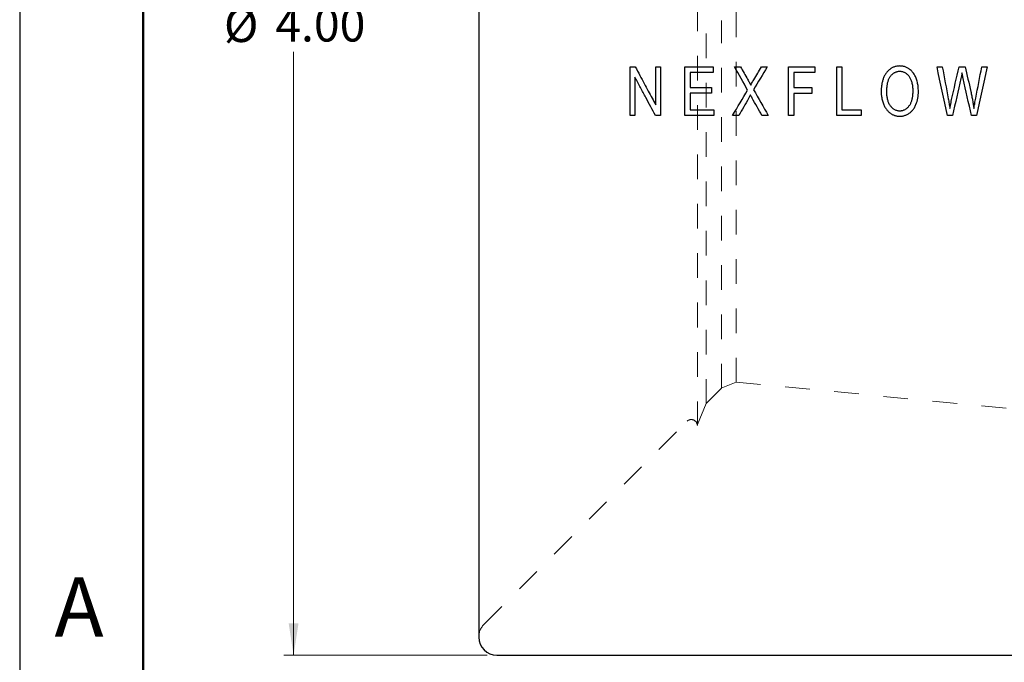
# Model space of a CAD drawing. Units: inches. Extents: x 0 to 17, y 0 to 11.
# Drawn here: x 0 to 4, y 2.4 to 5 of the extents above; entities that cross this region are included whole.
import ezdxf

# ---------------------------------------------------------------- set-up
doc = ezdxf.new("R2010")
doc.units = ezdxf.units.IN
doc.header["$MEASUREMENT"] = 0
doc.linetypes.add('HIDDEN', pattern=[0.075, 0.05, -0.025])
doc.styles.add('SLDTEXTSTYLE0', font='TXT', dxfattribs={"width": 0.75})
doc.dimstyles.new('SLDDIMSTYLE0', dxfattribs={"dimtxt": 0.137795, "dimasz": 0.13, "dimexe": 0, "dimexo": 0.0625, "dimgap": 0.034449, "dimtad": 0, "dimtih": 1, "dimtoh": 1, "dimlfac": 0.8, "dimrnd": 1e-09, "dimzin": 12, "dimdsep": 46, "dimtxsty": 'SLDTEXTSTYLE0', "dimsah": 1, "dimcen": 0.09, "dimadec": 0, "dimazin": 3, "dimtfac": 1, "dimtofl": 0, "dimtmove": 0, "dimatfit": 3, "dimfxl": 1, "dimfrac": 2, "dimtolj": 1, "dimtzin": 12, "dimarcsym": 0})

# ---------------------------------------------------------------- blocks, each defined once
blk = doc.blocks.new('_D')
at = {"color": 7, "linetype": 'Continuous', "lineweight": 0, "transparency": 16777216}
for p, q in [((1.8948, 7.4042), (1.0705, 7.4042)), ((1.1099, 7.4042), (1.1099, 5.1004)), ((1.1099, 2.4337), (1.1099, 4.8795)), ((1.8948, 2.4337), (1.0705, 2.4337))]:
    blk.add_line(p, q, dxfattribs=at)
at = {"color": 7, "linetype": 'Continuous', "lineweight": 18, "transparency": 16777216}
for points in [[(1.1099, 7.4042), (1.0899, 7.2742), (1.1299, 7.2742)], [(1.1099, 2.4337), (1.1299, 2.5637), (1.0899, 2.5637)]]:
    blk.add_solid(points, dxfattribs=at)
at = {"color": 7, "linetype": 'Continuous', "lineweight": 18, "transparency": 16777216, "char_height": 0.1378, "attachment_point": 1, "style": 'SLDTEXTSTYLE0'}
for s, insert in [('%%c', (0.8278, 5.0571)), ('4.00', (1.0356, 5.0593))]:
    blk.add_mtext(s, dxfattribs=dict(at, insert=insert))

msp = doc.modelspace()

# ---------------------------------------------------------------- linework, layer by layer
at = {"color": 7, "linetype": 'Continuous', "lineweight": 50}
msp.add_line((0.5, 0.5), (0.5, 10.5), dxfattribs=at)
at = {"color": 7, "linetype": 'Continuous', "lineweight": 25}
for p, q in [((1.8604, 7.0352), (1.8604, 2.5075)), ((2.4732, 4.8188), (2.4946, 4.8188)), ((2.5773, 4.8188), (2.5973, 4.8188)), ((2.6957, 4.8188), (2.8096, 4.8188)), ((2.8096, 4.7955), (2.7165, 4.7955)), ((2.8962, 4.8188), (2.921, 4.8188)), ((3.0064, 4.8188), (3.0291, 4.8188)), ((3.1159, 4.8188), (3.2221, 4.8188)), ((3.2221, 4.7955), (3.1367, 4.7955)), ((3.3112, 4.8188), (3.3321, 4.8188)), ((3.7173, 4.8188), (3.7387, 4.8188)), ((3.8064, 4.8188), (3.8315, 4.8188)), ((3.8989, 4.8188), (3.9198, 4.8188)), ((2.7165, 4.7352), (2.8037, 4.7352)), ((2.8037, 4.7121), (2.7165, 4.7121)), ((3.1367, 4.7346), (3.2106, 4.7346)), ((3.2106, 4.7113), (3.1367, 4.7113)), ((2.7165, 4.6451), (2.8132, 4.6451)), ((3.3321, 4.6451), (3.4096, 4.6451)), ((2.4932, 4.6219), (2.4732, 4.6219)), ((2.5973, 4.6219), (2.5759, 4.6219)), ((2.8132, 4.6219), (2.6957, 4.6219)), ((2.914, 4.6219), (2.889, 4.6219)), ((3.0334, 4.6219), (3.0076, 4.6219)), ((3.1367, 4.6219), (3.1159, 4.6219)), ((3.4096, 4.6219), (3.3112, 4.6219)), ((3.7804, 4.6219), (3.7591, 4.6219)), ((3.8766, 4.6219), (3.8566, 4.6219)), ((1.9342, 2.4337), (4.0897, 2.4337))]:
    msp.add_line(p, q, dxfattribs=at)
at = {"color": 7, "linetype": 'HIDDEN', "lineweight": 18}
for p, q in [((2.8132, 4.6451), (2.7165, 4.6451)), ((3.4096, 4.6451), (3.3321, 4.6451)), ((2.4932, 4.6219), (2.4732, 4.6219)), ((2.5973, 4.6219), (2.5759, 4.6219)), ((2.8132, 4.6219), (2.6957, 4.6219)), ((2.914, 4.6219), (2.889, 4.6219)), ((3.0334, 4.6219), (3.0076, 4.6219)), ((3.1367, 4.6219), (3.1159, 4.6219)), ((3.4096, 4.6219), (3.3112, 4.6219)), ((3.7804, 4.6219), (3.7591, 4.6219)), ((3.8766, 4.6219), (3.8566, 4.6219)), ((2.7819, 3.4549), (2.8434, 3.5164)), ((2.8428, 3.5161), (2.9028, 3.541)), ((2.9028, 3.541), (6.9736, 3.1473)), ((2.7462, 3.3687), (2.7819, 3.4549)), ((1.8835, 2.5612), (2.7042, 3.3819))]:
    msp.add_line(p, q, dxfattribs=at)
msp.add_lwpolyline([(0, 0), (17, 0), (17, 11), (0, 11)], close=True)
for centre, radius, start, end in [((2.7216, 3.3645), 0.0246, 0, 132.53), ((1.9342, 2.5075), 0.0738, 133.7294, 180)]:
    msp.add_arc(centre, radius, start, end, dxfattribs=at)
at = {"color": 7, "linetype": 'Continuous', "lineweight": 25}
msp.add_arc((1.9342, 2.5075), 0.0738, 180, 269.6072, dxfattribs=at)
at = {"color": 7, "linetype": 'HIDDEN', "lineweight": 18}
for points, knots in [([(2.7462, 3.3665), (2.7462, 3.3658), (2.7462, 3.3618), (2.7462, 3.3801), (2.7462, 3.4227), (2.7462, 3.4933), (2.7462, 3.5876), (2.7462, 3.705), (2.7462, 3.843), (2.7462, 3.9994), (2.7462, 4.1716), (2.7462, 4.3565), (2.7462, 4.5511), (2.7462, 4.752), (2.7462, 4.9557), (2.7462, 5.1588), (2.7462, 5.3578), (2.7462, 5.5493), (2.7462, 5.73), (2.7462, 5.8969), (2.7462, 6.0467), (2.7462, 6.1788), (2.7462, 6.2483), (2.7462, 6.2831)], [0, 0, 0, 0, 0.008912, 0.058502, 0.108034, 0.157573, 0.207162, 0.256695, 0.306234, 0.355823, 0.405356, 0.454895, 0.504484, 0.554017, 0.603556, 0.653145, 0.702678, 0.752217, 0.801806, 0.851339, 0.900878, 0.950466, 1, 1, 1, 1]), ([(2.9028, 3.5427), (2.9028, 3.5422), (2.9028, 3.5386), (2.9028, 3.5548), (2.9028, 3.5926), (2.9028, 3.6552), (2.9028, 3.7388), (2.9028, 3.8428), (2.9028, 3.9651), (2.9028, 4.1038), (2.9028, 4.2564), (2.9028, 4.4204), (2.9028, 4.5929), (2.9028, 4.7709), (2.9028, 4.9515), (2.9028, 5.1316), (2.9028, 5.308), (2.9028, 5.4777), (2.9028, 5.6379), (2.9028, 5.7859), (2.9028, 5.9186), (2.9028, 6.0357), (2.9028, 6.0974), (2.9028, 6.1282)], [0, 0, 0, 0, 0.008924, 0.058478, 0.108032, 0.157585, 0.207139, 0.256693, 0.306247, 0.355801, 0.405354, 0.454908, 0.504462, 0.554016, 0.60357, 0.653123, 0.702677, 0.752231, 0.801785, 0.851339, 0.900892, 0.950446, 1, 1, 1, 1]), ([(2.7819, 3.4567), (2.7819, 3.4561), (2.7819, 3.4523), (2.7819, 3.4696), (2.7819, 3.5097), (2.7819, 3.5762), (2.7819, 3.665), (2.7819, 3.7755), (2.7819, 3.9055), (2.7819, 4.0528), (2.7819, 4.215), (2.7819, 4.3892), (2.7819, 4.5725), (2.7819, 4.7616), (2.7819, 4.9258), (2.7819, 5.0251), (2.7819, 5.0609)], [0, 0, 0, 0, 0.014106, 0.092582, 0.171058, 0.249533, 0.328009, 0.406485, 0.484961, 0.563436, 0.641912, 0.720388, 0.798864, 0.877339, 0.955815, 1, 1, 1, 1]), ([(2.8434, 3.5181), (2.8434, 3.5176), (2.8434, 3.5139), (2.8434, 3.5305), (2.8434, 3.5689), (2.8434, 3.6326), (2.8434, 3.7177), (2.8434, 3.8235), (2.8434, 3.9481), (2.8434, 4.0892), (2.8434, 4.2446), (2.8434, 4.4115), (2.8434, 4.5871), (2.8434, 4.7682), (2.8434, 4.9093), (2.8434, 4.9883), (2.8434, 5.0064)], [0, 0, 0, 0, 0.01441, 0.094556, 0.174702, 0.254848, 0.334994, 0.41514, 0.495286, 0.575431, 0.655577, 0.735723, 0.815869, 0.896015, 0.976161, 1, 1, 1, 1])]:
    msp.add_open_spline(points, degree=3, knots=knots, dxfattribs=at)
at = {"color": 7, "linetype": 'Continuous', "lineweight": 25}
for points in [[(2.4732, 4.6219), (2.4732, 4.6874), (2.4732, 4.7529), (2.4732, 4.8188)], [(2.5773, 4.6642), (2.5773, 4.7157), (2.5773, 4.767), (2.5773, 4.8188)], [(2.5973, 4.8188), (2.5973, 4.7529), (2.5973, 4.6874), (2.5973, 4.6219)], [(2.6957, 4.6219), (2.6957, 4.6874), (2.6957, 4.7529), (2.6957, 4.8188)], [(2.7165, 4.7955), (2.7165, 4.7752), (2.7165, 4.7556), (2.7165, 4.7352)], [(2.8096, 4.8188), (2.8096, 4.8107), (2.8096, 4.8036), (2.8096, 4.7955)], [(2.9499, 4.7245), (2.932, 4.7559), (2.9141, 4.7873), (2.8962, 4.8188)], [(2.921, 4.8188), (2.9305, 4.8019), (2.9401, 4.7851), (2.9496, 4.7683)], [(3.0291, 4.8188), (3.0106, 4.7878), (2.9922, 4.7569), (2.9737, 4.726)], [(2.9747, 4.7665), (2.9853, 4.7839), (2.9958, 4.8013), (3.0064, 4.8188)], [(3.1159, 4.6219), (3.1159, 4.6874), (3.1159, 4.7529), (3.1159, 4.8188)], [(3.1367, 4.7955), (3.1367, 4.775), (3.1367, 4.7551), (3.1367, 4.7346)], [(3.2221, 4.8188), (3.2221, 4.8107), (3.2221, 4.8036), (3.2221, 4.7955)], [(3.3112, 4.6219), (3.3112, 4.6874), (3.3112, 4.7529), (3.3112, 4.8188)], [(3.3321, 4.8188), (3.3321, 4.7606), (3.3321, 4.703), (3.3321, 4.6451)], [(3.7591, 4.6219), (3.7452, 4.6873), (3.7313, 4.753), (3.7173, 4.8188)], [(3.7387, 4.8188), (3.7467, 4.7757), (3.7547, 4.7327), (3.7627, 4.6897)], [(3.7764, 4.6858), (3.7864, 4.73), (3.7964, 4.7744), (3.8064, 4.8188)], [(3.8315, 4.8188), (3.839, 4.7855), (3.8466, 4.7523), (3.8541, 4.7191)], [(3.8742, 4.6923), (3.8824, 4.7344), (3.8906, 4.7765), (3.8989, 4.8188)], [(3.9198, 4.8188), (3.9054, 4.753), (3.891, 4.6873), (3.8766, 4.6219)], [(2.4932, 4.7766), (2.4932, 4.7248), (2.4932, 4.6735), (2.4932, 4.6219)], [(3.8138, 4.7719), (3.8027, 4.7218), (3.7915, 4.6718), (3.7804, 4.6219)], [(3.8566, 4.6219), (3.8455, 4.6718), (3.8344, 4.7218), (3.8234, 4.7719)], [(2.7165, 4.7121), (2.7165, 4.6896), (2.7165, 4.6677), (2.7165, 4.6451)], [(2.8037, 4.7352), (2.8037, 4.7273), (2.8037, 4.7201), (2.8037, 4.7121)], [(2.889, 4.6219), (2.9093, 4.656), (2.9296, 4.6902), (2.9499, 4.7245)], [(2.9737, 4.726), (2.9936, 4.6912), (3.0135, 4.6565), (3.0334, 4.6219)], [(3.1367, 4.7113), (3.1367, 4.6813), (3.1367, 4.6519), (3.1367, 4.6219)], [(3.2106, 4.7346), (3.2106, 4.7265), (3.2106, 4.7194), (3.2106, 4.7113)], [(3.632, 4.6665), (3.6385, 4.6822), (3.6417, 4.7001), (3.6417, 4.7201)], [(2.9536, 4.6905), (2.9404, 4.6676), (2.9272, 4.6447), (2.914, 4.6219)], [(3.0076, 4.6219), (2.9944, 4.6453), (2.9812, 4.6687), (2.9679, 4.6921)], [(2.8132, 4.6451), (2.8132, 4.6371), (2.8132, 4.6299), (2.8132, 4.6219)], [(3.4096, 4.6451), (3.4096, 4.6371), (3.4096, 4.6299), (3.4096, 4.6219)]]:
    msp.add_open_spline(points, degree=3, dxfattribs=at)
for points, knots in [([(2.4946, 4.8188), (2.5008, 4.8072), (2.5128, 4.7848), (2.5303, 4.7521), (2.5468, 4.7212), (2.5624, 4.6921), (2.5725, 4.6733), (2.5773, 4.6642)], [0, 0, 0, 0, 0.223297, 0.434946, 0.634946, 0.823297, 1, 1, 1, 1]), ([(3.5122, 4.7945), (3.5109, 4.7927), (3.5083, 4.7892), (3.505, 4.7836), (3.5021, 4.7777), (3.4996, 4.7717), (3.4975, 4.7654), (3.4957, 4.759), (3.4942, 4.7524), (3.493, 4.7457), (3.4921, 4.7388), (3.4915, 4.7319), (3.4912, 4.7249), (3.4911, 4.7202), (3.4911, 4.7178)], [0, 0, 0, 0, 0.08045, 0.160735, 0.241207, 0.322147, 0.403761, 0.486197, 0.569542, 0.653837, 0.739081, 0.825238, 0.91224, 1, 1, 1, 1]), ([(3.5665, 4.8223), (3.5643, 4.8222), (3.5601, 4.8221), (3.5539, 4.8213), (3.548, 4.8199), (3.5424, 4.8181), (3.5372, 4.8159), (3.5323, 4.8132), (3.5277, 4.8101), (3.5234, 4.8067), (3.5194, 4.8029), (3.5156, 4.7988), (3.5133, 4.7959), (3.5122, 4.7945)], [0, 0, 0, 0, 0.103249, 0.201581, 0.295943, 0.387243, 0.476325, 0.563953, 0.650797, 0.737419, 0.824275, 0.911717, 1, 1, 1, 1]), ([(3.5666, 4.7998), (3.565, 4.7998), (3.5618, 4.7997), (3.5571, 4.799), (3.5525, 4.7978), (3.5481, 4.7961), (3.5439, 4.794), (3.5398, 4.7914), (3.5358, 4.7883), (3.532, 4.7848), (3.5297, 4.7821), (3.5285, 4.7808)], [0, 0, 0, 0, 0.109883, 0.217408, 0.323711, 0.429972, 0.537369, 0.647044, 0.76007, 0.87743, 1, 1, 1, 1]), ([(3.6058, 4.8092), (3.6042, 4.8104), (3.6011, 4.8126), (3.596, 4.8155), (3.5906, 4.8179), (3.585, 4.8198), (3.5791, 4.8212), (3.5729, 4.8221), (3.5687, 4.8222), (3.5665, 4.8223)], [0, 0, 0, 0, 0.13865, 0.27688, 0.415635, 0.556022, 0.699288, 0.846798, 1, 1, 1, 1]), ([(3.5947, 4.7899), (3.5933, 4.7909), (3.5905, 4.793), (3.5861, 4.7955), (3.5815, 4.7974), (3.5767, 4.7988), (3.5717, 4.7997), (3.5683, 4.7998), (3.5666, 4.7998)], [0, 0, 0, 0, 0.172001, 0.339012, 0.503117, 0.666511, 0.831418, 1, 1, 1, 1]), ([(3.6137, 4.7621), (3.6129, 4.764), (3.6115, 4.7678), (3.6088, 4.7732), (3.6058, 4.778), (3.6025, 4.7825), (3.5988, 4.7865), (3.596, 4.7888), (3.5947, 4.7899)], [0, 0, 0, 0, 0.182298, 0.356495, 0.523863, 0.685832, 0.84398, 1, 1, 1, 1]), ([(3.6325, 4.7728), (3.6315, 4.7752), (3.6296, 4.7798), (3.626, 4.7865), (3.622, 4.7928), (3.6173, 4.7988), (3.6119, 4.8044), (3.6079, 4.8076), (3.6058, 4.8092)], [0, 0, 0, 0, 0.1653142, 0.330097, 0.4948861, 0.6605606, 0.8283793, 1, 1, 1, 1]), ([(3.8184, 4.795), (3.8176, 4.7908), (3.8162, 4.7831), (3.8146, 4.7754), (3.8138, 4.7719)], [0, 0, 0, 0, 0.542624, 1, 1, 1, 1]), ([(3.8234, 4.7719), (3.8222, 4.777), (3.8205, 4.7846), (3.8189, 4.7924), (3.8184, 4.795)], [0, 0, 0, 0, 0.658115, 1, 1, 1, 1]), ([(2.5759, 4.6219), (2.5697, 4.6336), (2.5567, 4.6579), (2.5367, 4.6954), (2.5154, 4.7352), (2.5007, 4.7625), (2.4932, 4.7766)], [0, 0, 0, 0, 0.227888, 0.470518, 0.727888, 1, 1, 1, 1]), ([(2.9496, 4.7683), (2.9522, 4.7637), (2.9567, 4.7558), (2.9606, 4.7475), (2.9623, 4.7441)], [0, 0, 0, 0, 0.580458, 1, 1, 1, 1]), ([(2.9623, 4.7441), (2.9635, 4.7465), (2.966, 4.7515), (2.9702, 4.759), (2.9732, 4.764), (2.9747, 4.7665)], [0, 0, 0, 0, 0.318232, 0.651451, 1, 1, 1, 1]), ([(3.5285, 4.7808), (3.5275, 4.7796), (3.5256, 4.7771), (3.5231, 4.773), (3.5209, 4.7685), (3.5189, 4.7635), (3.5172, 4.7582), (3.5158, 4.7524), (3.5146, 4.7462), (3.5137, 4.7396), (3.5131, 4.7326), (3.5127, 4.7251), (3.5126, 4.72), (3.5126, 4.7174)], [0, 0, 0, 0, 0.06869, 0.140413, 0.215788, 0.295351, 0.379555, 0.468786, 0.563367, 0.663567, 0.769616, 0.881706, 1, 1, 1, 1]), ([(3.6202, 4.7202), (3.6202, 4.7233), (3.6201, 4.7294), (3.6193, 4.7383), (3.618, 4.7467), (3.6162, 4.7546), (3.6145, 4.7596), (3.6137, 4.7621)], [0, 0, 0, 0, 0.2200021, 0.4290943, 0.6281174, 0.8180458, 1, 1, 1, 1]), ([(3.6417, 4.7201), (3.6417, 4.7231), (3.6416, 4.7292), (3.6409, 4.7382), (3.6397, 4.7471), (3.6379, 4.7559), (3.6356, 4.7645), (3.6335, 4.7701), (3.6325, 4.7728)], [0, 0, 0, 0, 0.169707, 0.337874, 0.504647, 0.670295, 0.835225, 1, 1, 1, 1]), ([(3.4911, 4.7178), (3.4912, 4.7152), (3.4912, 4.7099), (3.4919, 4.7019), (3.4931, 4.6938), (3.4948, 4.6855), (3.4971, 4.677), (3.4991, 4.6715), (3.5001, 4.6686)], [0, 0, 0, 0, 0.155317, 0.314629, 0.478239, 0.646589, 0.820263, 1, 1, 1, 1]), ([(3.5126, 4.7174), (3.5126, 4.7145), (3.5127, 4.7089), (3.5135, 4.7007), (3.5146, 4.6929), (3.5163, 4.6856), (3.5184, 4.6788), (3.5211, 4.6725), (3.5241, 4.6666), (3.5266, 4.663), (3.5279, 4.6613)], [0, 0, 0, 0, 0.1464598, 0.285462, 0.4175501, 0.5433572, 0.6636157, 0.7791634, 0.8909442, 1, 1, 1, 1]), ([(3.605, 4.6615), (3.606, 4.6629), (3.608, 4.6658), (3.6106, 4.6705), (3.6128, 4.6755), (3.6148, 4.6809), (3.6165, 4.6866), (3.6179, 4.6926), (3.6189, 4.699), (3.6197, 4.7058), (3.6202, 4.7129), (3.6202, 4.7177), (3.6202, 4.7202)], [0, 0, 0, 0, 0.084234, 0.170688, 0.259934, 0.352491, 0.448826, 0.549353, 0.654434, 0.764389, 0.879497, 1, 1, 1, 1]), ([(3.8541, 4.7191), (3.8554, 4.7131), (3.8581, 4.7011), (3.8614, 4.6834), (3.8642, 4.6662), (3.8656, 4.655), (3.8663, 4.6494)], [0, 0, 0, 0, 0.263542, 0.517933, 0.763352, 1, 1, 1, 1]), ([(2.9611, 4.7053), (2.9596, 4.7023), (2.9572, 4.6973), (2.9546, 4.6924), (2.9536, 4.6905)], [0, 0, 0, 0, 0.611228, 1, 1, 1, 1]), ([(2.9679, 4.6921), (2.9668, 4.6942), (2.9644, 4.6986), (2.9622, 4.703), (2.9611, 4.7053)], [0, 0, 0, 0, 0.482241, 1, 1, 1, 1]), ([(3.5001, 4.6686), (3.5011, 4.6663), (3.503, 4.6618), (3.5063, 4.6555), (3.5099, 4.6497), (3.5137, 4.6445), (3.5178, 4.6398), (3.5221, 4.6357), (3.5252, 4.6332), (3.5267, 4.632)], [0, 0, 0, 0, 0.1648081, 0.3203428, 0.4678606, 0.6085457, 0.7434922, 0.8736878, 1, 1, 1, 1]), ([(3.7627, 4.6897), (3.7639, 4.683), (3.7664, 4.6696), (3.7683, 4.6561), (3.7693, 4.6494)], [0, 0, 0, 0, 0.502513, 1, 1, 1, 1]), ([(3.7693, 4.6494), (3.7709, 4.6577), (3.7732, 4.6698), (3.7756, 4.682), (3.7764, 4.6858)], [0, 0, 0, 0, 0.6815795, 1, 1, 1, 1]), ([(3.8663, 4.6494), (3.8675, 4.6561), (3.8699, 4.6704), (3.8727, 4.6847), (3.8742, 4.6923)], [0, 0, 0, 0, 0.467441, 1, 1, 1, 1]), ([(3.5267, 4.632), (3.5282, 4.6309), (3.5311, 4.6287), (3.5358, 4.626), (3.5406, 4.6236), (3.5456, 4.6218), (3.5506, 4.6203), (3.5558, 4.6193), (3.5611, 4.6187), (3.5646, 4.6186), (3.5664, 4.6186)], [0, 0, 0, 0, 0.130365, 0.2573995, 0.3820155, 0.5051297, 0.6276438, 0.7504263, 0.8742941, 1, 1, 1, 1]), ([(3.5279, 4.6613), (3.5291, 4.6596), (3.5316, 4.6565), (3.5359, 4.6523), (3.5403, 4.6488), (3.5451, 4.6459), (3.55, 4.6436), (3.5552, 4.642), (3.5607, 4.641), (3.5644, 4.6409), (3.5663, 4.6408)], [0, 0, 0, 0, 0.137548, 0.268211, 0.393448, 0.514909, 0.634403, 0.75383, 0.875089, 1, 1, 1, 1]), ([(3.5663, 4.6408), (3.568, 4.6409), (3.5714, 4.641), (3.5763, 4.6418), (3.5811, 4.643), (3.5856, 4.6448), (3.5899, 4.6472), (3.594, 4.65), (3.5979, 4.6533), (3.6016, 4.6572), (3.6038, 4.6601), (3.605, 4.6615)], [0, 0, 0, 0, 0.112218, 0.22109, 0.32789, 0.433969, 0.540706, 0.649454, 0.761492, 0.877993, 1, 1, 1, 1]), ([(3.5664, 4.6186), (3.5683, 4.6186), (3.5721, 4.6187), (3.5778, 4.6194), (3.5833, 4.6206), (3.5888, 4.6224), (3.5942, 4.6246), (3.5995, 4.6273), (3.6029, 4.6295), (3.6047, 4.6306)], [0, 0, 0, 0, 0.139998, 0.279157, 0.418513, 0.559157, 0.702207, 0.848787, 1, 1, 1, 1]), ([(3.6047, 4.6306), (3.6062, 4.6318), (3.6093, 4.634), (3.6137, 4.638), (3.6179, 4.6425), (3.6219, 4.6476), (3.6256, 4.6533), (3.6291, 4.6596), (3.631, 4.6641), (3.632, 4.6665)], [0, 0, 0, 0, 0.1245559, 0.2532668, 0.3872055, 0.5275528, 0.6755748, 0.8326005, 1, 1, 1, 1])]:
    msp.add_open_spline(points, degree=3, knots=knots, dxfattribs=at)

# ---------------------------------------------------------------- texts
at = {"color": 7, "linetype": 'Continuous', "lineweight": 0, "insert": (0.2404, 2.749), "char_height": 0.24, "attachment_point": 2, "style": 'SLDTEXTSTYLE0'}
msp.add_mtext('A', dxfattribs=at)

# ---------------------------------------------------------------- dimensions: what is measured, and where the dimension line sits
at = {"color": 7, "linetype": 'Continuous', "lineweight": 18}
dim = msp.add_linear_dim(base=(1.1099, 2.4337), p1=(1.9342, 7.4042), p2=(1.9342, 2.4337), angle=90, text='%%c4.00', dimstyle='SLDDIMSTYLE0', dxfattribs=at)
dim.commit()
dim.dimension.update_dxf_attribs({"geometry": '_D', "text_midpoint": (1.1099, 4.99), "dimtype": 160})

doc.saveas('drawing.dxf')
